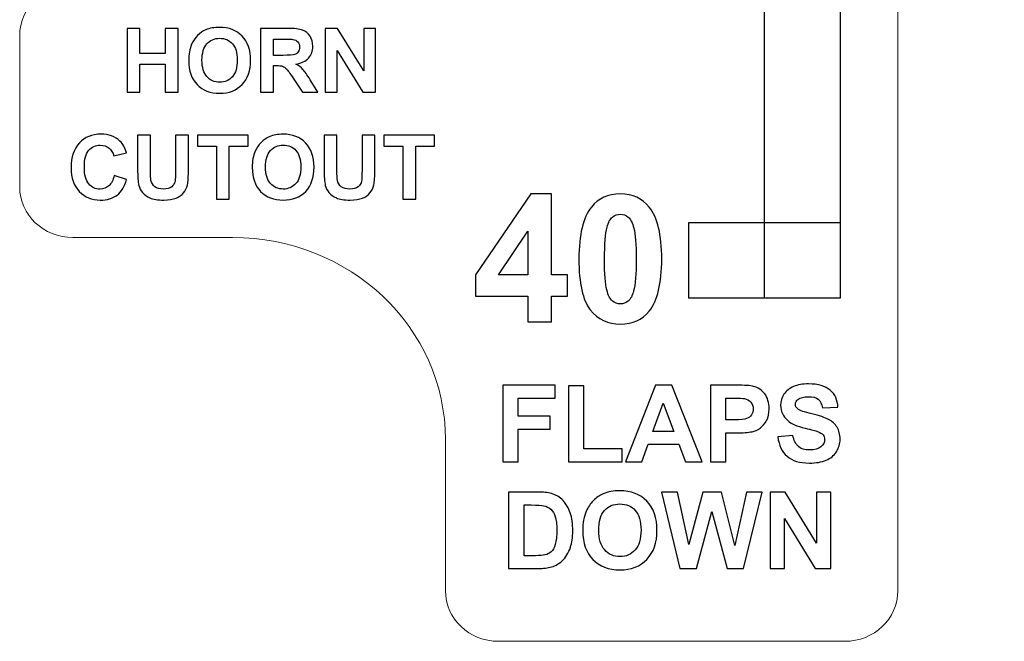
# Model space of a CAD drawing. Units: centimetres. Extents: x -8.7 to 9.4, y -13.7 to 13.4.
# Drawn here: x 0.8 to 4.7, y -10.1 to -7.7 of the extents above; entities that cross this region are included whole.
import ezdxf

# ---------------------------------------------------------------- set-up
doc = ezdxf.new("R2010")
doc.units = ezdxf.units.CM
doc.header["$MEASUREMENT"] = 0
doc.layers.add('Layer 2', color=7, linetype='Continuous')

msp = doc.modelspace()

# ---------------------------------------------------------------- linework, layer by layer
at = {"layer": 'Layer 2', "color": 250, "lineweight": 9}
msp.add_open_spline([(4.71488, 9.26082), (4.71488, 9.26082), (4.71488, 8.16086), (4.71488, 8.16086), (4.71488, 8.16086), (4.71488, 8.05041), (4.62046, 7.96084), (4.50405, 7.96084), (4.50405, 7.96084), (4.50405, 7.96084), (4.50405, 7.96084), (4.50405, 7.96084), (4.50405, 7.96084), (4.38762, 7.96084), (4.2932, 7.87127), (4.2932, 7.76081), (4.2932, 7.76081), (4.2932, 7.76081), (4.2932, 5.33931), (4.2932, 5.33931), (4.2932, 5.33931), (4.2932, 5.33931), (4.11416, 5.33931), (4.11416, 5.33931), (4.11416, 5.33931), (4.06353, 5.33931), (4.02212, 5.30002), (4.02212, 5.25199), (4.02212, 5.25199), (4.02212, 5.25199), (4.02212, 4.04021), (4.02212, 4.04021), (4.02212, 4.04021), (4.02212, 3.99218), (4.06353, 3.95289), (4.11416, 3.95289), (4.11416, 3.95289), (4.11416, 3.95289), (4.2932, 3.95289), (4.2932, 3.95289), (4.2932, 3.95289), (4.2932, 3.95289), (4.2932, -2.11139), (4.2932, -2.11139), (4.2932, -2.11139), (4.2932, -2.11139), (4.11416, -2.11139), (4.11416, -2.11139), (4.11416, -2.11139), (4.06353, -2.11139), (4.02212, -2.15068), (4.02212, -2.19871), (4.02212, -2.19871), (4.02212, -2.19871), (4.02212, -3.41049), (4.02212, -3.41049), (4.02212, -3.41049), (4.02212, -3.45852), (4.06353, -3.49781), (4.11416, -3.49781), (4.11416, -3.49781), (4.11416, -3.49781), (4.2932, -3.49781), (4.2932, -3.49781), (4.2932, -3.49781), (4.2932, -3.49781), (4.2932, -9.92958), (4.2932, -9.92958), (4.2932, -9.92958), (4.2932, -10.04004), (4.19879, -10.12961), (4.08237, -10.12961), (4.08237, -10.12961), (4.08237, -10.12961), (2.7121, -10.12961), (2.7121, -10.12961), (2.7121, -10.12961), (2.59568, -10.12961), (2.50127, -10.04004), (2.50127, -9.92958), (2.50127, -9.92958), (2.50127, -9.92958), (2.50127, -9.32979), (2.50127, -9.32979), (2.50127, -9.32979), (2.50127, -8.88794), (2.12372, -8.52976), (1.65799, -8.52976), (1.65799, -8.52976), (1.65799, -8.52976), (1.02576, -8.52976), (1.02576, -8.52976), (1.02576, -8.52976), (0.90935, -8.52976), (0.81493, -8.44019), (0.81493, -8.32974), (0.81493, -8.32974), (0.81493, -8.32974), (0.81493, -7.72966), (0.81493, -7.72966), (0.81493, -7.72966), (0.81493, -7.61921), (0.90935, -7.52964), (1.02576, -7.52964), (1.02576, -7.52964), (1.02576, -7.52964), (1.65799, -7.52964), (1.65799, -7.52964), (1.65799, -7.52964), (2.12372, -7.52964), (2.50127, -7.17146), (2.50127, -6.72961), (2.50127, -6.72961), (2.50127, -6.72961), (2.50127, 9.26082), (2.50127, 9.26082), (2.50127, 9.26082), (2.50127, 9.37128), (2.59568, 9.46085), (2.7121, 9.46085), (2.7121, 9.46085), (2.7121, 9.46085), (4.50405, 9.46085), (4.50405, 9.46085), (4.50405, 9.46085), (4.62046, 9.46085), (4.71488, 9.37128), (4.71488, 9.26082)], degree=3, knots=[0, 0, 0, 0, 0.030303, 0.030303, 0.030303, 0.030303, 0.0606061, 0.0606061, 0.0606061, 0.0606061, 0.0909091, 0.0909091, 0.0909091, 0.0909091, 0.1212121, 0.1212121, 0.1212121, 0.1212121, 0.1515152, 0.1515152, 0.1515152, 0.1515152, 0.1818182, 0.1818182, 0.1818182, 0.1818182, 0.2121212, 0.2121212, 0.2121212, 0.2121212, 0.2424242, 0.2424242, 0.2424242, 0.2424242, 0.2727273, 0.2727273, 0.2727273, 0.2727273, 0.3030303, 0.3030303, 0.3030303, 0.3030303, 0.3333333, 0.3333333, 0.3333333, 0.3333333, 0.3636364, 0.3636364, 0.3636364, 0.3636364, 0.3939394, 0.3939394, 0.3939394, 0.3939394, 0.4242424, 0.4242424, 0.4242424, 0.4242424, 0.4545455, 0.4545455, 0.4545455, 0.4545455, 0.4848485, 0.4848485, 0.4848485, 0.4848485, 0.5151515, 0.5151515, 0.5151515, 0.5151515, 0.5454545, 0.5454545, 0.5454545, 0.5454545, 0.5757576, 0.5757576, 0.5757576, 0.5757576, 0.6060606, 0.6060606, 0.6060606, 0.6060606, 0.6363636, 0.6363636, 0.6363636, 0.6363636, 0.6666667, 0.6666667, 0.6666667, 0.6666667, 0.6969697, 0.6969697, 0.6969697, 0.6969697, 0.7272727, 0.7272727, 0.7272727, 0.7272727, 0.7575758, 0.7575758, 0.7575758, 0.7575758, 0.7878788, 0.7878788, 0.7878788, 0.7878788, 0.8181818, 0.8181818, 0.8181818, 0.8181818, 0.8484848, 0.8484848, 0.8484848, 0.8484848, 0.8787879, 0.8787879, 0.8787879, 0.8787879, 0.9090909, 0.9090909, 0.9090909, 0.9090909, 0.9393939, 0.9393939, 0.9393939, 0.9393939, 1, 1, 1, 1], dxfattribs=at)
at = {"layer": 'Layer 2', "color": 7}
for points, knots in [([(3.76512, -8.77048), (3.76512, -8.77048), (4.06512, -8.77048), (4.06512, -8.77048), (4.06512, -8.77048), (4.06512, -8.77048), (4.06512, 6.76811), (4.06512, 6.76811), (4.06512, 6.76811), (4.06512, 6.76811), (3.76512, 6.76811), (3.76512, 6.76811), (3.76512, 6.76811), (3.76512, 6.76811), (3.76512, -8.77048), (3.76512, -8.77048)], [0, 0, 0, 0, 0.2, 0.2, 0.2, 0.2, 0.4, 0.4, 0.4, 0.4, 0.6, 0.6, 0.6, 0.6, 1, 1, 1, 1]), ([(1.24009, -7.95395), (1.24009, -7.95395), (1.24009, -7.70145), (1.24009, -7.70145), (1.24009, -7.70145), (1.24009, -7.70145), (1.29109, -7.70145), (1.29109, -7.70145), (1.29109, -7.70145), (1.29109, -7.70145), (1.29109, -7.80085), (1.29109, -7.80085), (1.29109, -7.80085), (1.29109, -7.80085), (1.39099, -7.80085), (1.39099, -7.80085), (1.39099, -7.80085), (1.39099, -7.80085), (1.39099, -7.70145), (1.39099, -7.70145), (1.39099, -7.70145), (1.39099, -7.70145), (1.44199, -7.70145), (1.44199, -7.70145), (1.44199, -7.70145), (1.44199, -7.70145), (1.44199, -7.95395), (1.44199, -7.95395), (1.44199, -7.95395), (1.44199, -7.95395), (1.39099, -7.95395), (1.39099, -7.95395), (1.39099, -7.95395), (1.39099, -7.95395), (1.39099, -7.84355), (1.39099, -7.84355), (1.39099, -7.84355), (1.39099, -7.84355), (1.29109, -7.84355), (1.29109, -7.84355), (1.29109, -7.84355), (1.29109, -7.84355), (1.29109, -7.95395), (1.29109, -7.95395), (1.29109, -7.95395), (1.29109, -7.95395), (1.24009, -7.95395), (1.24009, -7.95395)], [0, 0, 0, 0, 0.0769231, 0.0769231, 0.0769231, 0.0769231, 0.1538462, 0.1538462, 0.1538462, 0.1538462, 0.2307692, 0.2307692, 0.2307692, 0.2307692, 0.3076923, 0.3076923, 0.3076923, 0.3076923, 0.3846154, 0.3846154, 0.3846154, 0.3846154, 0.4615385, 0.4615385, 0.4615385, 0.4615385, 0.5384615, 0.5384615, 0.5384615, 0.5384615, 0.6153846, 0.6153846, 0.6153846, 0.6153846, 0.6923077, 0.6923077, 0.6923077, 0.6923077, 0.7692308, 0.7692308, 0.7692308, 0.7692308, 0.8461538, 0.8461538, 0.8461538, 0.8461538, 1, 1, 1, 1]), ([(1.48439, -7.82925), (1.48439, -7.80355), (1.48829, -7.78195), (1.49599, -7.76445), (1.49599, -7.76445), (1.50169, -7.75155), (1.50959, -7.74005), (1.51949, -7.72985), (1.51949, -7.72985), (1.52939, -7.71965), (1.54029, -7.71205), (1.55209, -7.70715), (1.55209, -7.70715), (1.56779, -7.70045), (1.58599, -7.69715), (1.60659, -7.69715), (1.60659, -7.69715), (1.64379, -7.69715), (1.67359, -7.70865), (1.69589, -7.73175), (1.69589, -7.73175), (1.71819, -7.75485), (1.72939, -7.78695), (1.72939, -7.82805), (1.72939, -7.82805), (1.72939, -7.86875), (1.71829, -7.90065), (1.69619, -7.92365), (1.69619, -7.92365), (1.67399, -7.94675), (1.64429, -7.95825), (1.60719, -7.95825), (1.60719, -7.95825), (1.56969, -7.95825), (1.53979, -7.94675), (1.51769, -7.92385), (1.51769, -7.92385), (1.49549, -7.90095), (1.48439, -7.86945), (1.48439, -7.82925)], [0, 0, 0, 0, 0.0909091, 0.0909091, 0.0909091, 0.0909091, 0.1818182, 0.1818182, 0.1818182, 0.1818182, 0.2727273, 0.2727273, 0.2727273, 0.2727273, 0.3636364, 0.3636364, 0.3636364, 0.3636364, 0.4545455, 0.4545455, 0.4545455, 0.4545455, 0.5454545, 0.5454545, 0.5454545, 0.5454545, 0.6363636, 0.6363636, 0.6363636, 0.6363636, 0.7272727, 0.7272727, 0.7272727, 0.7272727, 0.8181818, 0.8181818, 0.8181818, 0.8181818, 1, 1, 1, 1]), ([(1.76929, -7.95395), (1.76929, -7.95395), (1.76929, -7.70145), (1.76929, -7.70145), (1.76929, -7.70145), (1.76929, -7.70145), (1.87669, -7.70145), (1.87669, -7.70145), (1.87669, -7.70145), (1.90359, -7.70145), (1.92319, -7.70375), (1.93549, -7.70825), (1.93549, -7.70825), (1.94769, -7.71275), (1.95749, -7.72085), (1.96489, -7.73245), (1.96489, -7.73245), (1.97219, -7.74405), (1.97589, -7.75735), (1.97589, -7.77225), (1.97589, -7.77225), (1.97589, -7.79115), (1.97029, -7.80685), (1.95919, -7.81915), (1.95919, -7.81915), (1.94809, -7.83145), (1.93139, -7.83925), (1.90919, -7.84255), (1.90919, -7.84255), (1.92019, -7.84895), (1.92929, -7.85595), (1.93649, -7.86365), (1.93649, -7.86365), (1.94369, -7.87135), (1.95339, -7.88505), (1.96549, -7.90465), (1.96549, -7.90465), (1.96549, -7.90465), (1.99639, -7.95395), (1.99639, -7.95395), (1.99639, -7.95395), (1.99639, -7.95395), (1.93539, -7.95395), (1.93539, -7.95395), (1.93539, -7.95395), (1.93539, -7.95395), (1.89849, -7.89905), (1.89849, -7.89905), (1.89849, -7.89905), (1.88539, -7.87935), (1.87649, -7.86695), (1.87169, -7.86185), (1.87169, -7.86185), (1.86679, -7.85675), (1.86169, -7.85325), (1.85629, -7.85135), (1.85629, -7.85135), (1.85089, -7.84945), (1.84239, -7.84855), (1.83069, -7.84855), (1.83069, -7.84855), (1.83069, -7.84855), (1.82029, -7.84855), (1.82029, -7.84855), (1.82029, -7.84855), (1.82029, -7.84855), (1.82029, -7.95395), (1.82029, -7.95395), (1.82029, -7.95395), (1.82029, -7.95395), (1.76929, -7.95395), (1.76929, -7.95395)], [0, 0, 0, 0, 0.0526316, 0.0526316, 0.0526316, 0.0526316, 0.1052632, 0.1052632, 0.1052632, 0.1052632, 0.1578947, 0.1578947, 0.1578947, 0.1578947, 0.2105263, 0.2105263, 0.2105263, 0.2105263, 0.2631579, 0.2631579, 0.2631579, 0.2631579, 0.3157895, 0.3157895, 0.3157895, 0.3157895, 0.3684211, 0.3684211, 0.3684211, 0.3684211, 0.4210526, 0.4210526, 0.4210526, 0.4210526, 0.4736842, 0.4736842, 0.4736842, 0.4736842, 0.5263158, 0.5263158, 0.5263158, 0.5263158, 0.5789474, 0.5789474, 0.5789474, 0.5789474, 0.6315789, 0.6315789, 0.6315789, 0.6315789, 0.6842105, 0.6842105, 0.6842105, 0.6842105, 0.7368421, 0.7368421, 0.7368421, 0.7368421, 0.7894737, 0.7894737, 0.7894737, 0.7894737, 0.8421053, 0.8421053, 0.8421053, 0.8421053, 0.8947368, 0.8947368, 0.8947368, 0.8947368, 1, 1, 1, 1]), ([(2.02449, -7.95395), (2.02449, -7.95395), (2.02449, -7.70145), (2.02449, -7.70145), (2.02449, -7.70145), (2.02449, -7.70145), (2.07409, -7.70145), (2.07409, -7.70145), (2.07409, -7.70145), (2.07409, -7.70145), (2.17739, -7.87005), (2.17739, -7.87005), (2.17739, -7.87005), (2.17739, -7.87005), (2.17739, -7.70145), (2.17739, -7.70145), (2.17739, -7.70145), (2.17739, -7.70145), (2.22479, -7.70145), (2.22479, -7.70145), (2.22479, -7.70145), (2.22479, -7.70145), (2.22479, -7.95395), (2.22479, -7.95395), (2.22479, -7.95395), (2.22479, -7.95395), (2.17369, -7.95395), (2.17369, -7.95395), (2.17369, -7.95395), (2.17369, -7.95395), (2.07189, -7.78925), (2.07189, -7.78925), (2.07189, -7.78925), (2.07189, -7.78925), (2.07189, -7.95395), (2.07189, -7.95395), (2.07189, -7.95395), (2.07189, -7.95395), (2.02449, -7.95395), (2.02449, -7.95395)], [0, 0, 0, 0, 0.0909091, 0.0909091, 0.0909091, 0.0909091, 0.1818182, 0.1818182, 0.1818182, 0.1818182, 0.2727273, 0.2727273, 0.2727273, 0.2727273, 0.3636364, 0.3636364, 0.3636364, 0.3636364, 0.4545455, 0.4545455, 0.4545455, 0.4545455, 0.5454545, 0.5454545, 0.5454545, 0.5454545, 0.6363636, 0.6363636, 0.6363636, 0.6363636, 0.7272727, 0.7272727, 0.7272727, 0.7272727, 0.8181818, 0.8181818, 0.8181818, 0.8181818, 1, 1, 1, 1]), ([(1.53699, -7.82755), (1.53699, -7.85615), (1.54359, -7.87785), (1.55679, -7.89255), (1.55679, -7.89255), (1.56999, -7.90725), (1.58679, -7.91465), (1.60709, -7.91465), (1.60709, -7.91465), (1.62739, -7.91465), (1.64409, -7.90735), (1.65719, -7.89265), (1.65719, -7.89265), (1.67019, -7.87805), (1.67669, -7.85615), (1.67669, -7.82685), (1.67669, -7.82685), (1.67669, -7.79795), (1.67039, -7.77635), (1.65769, -7.76205), (1.65769, -7.76205), (1.64499, -7.74775), (1.62809, -7.74065), (1.60709, -7.74065), (1.60709, -7.74065), (1.58609, -7.74065), (1.56919, -7.74785), (1.55629, -7.76225), (1.55629, -7.76225), (1.54339, -7.77675), (1.53699, -7.79845), (1.53699, -7.82755)], [0, 0, 0, 0, 0.1111111, 0.1111111, 0.1111111, 0.1111111, 0.2222222, 0.2222222, 0.2222222, 0.2222222, 0.3333333, 0.3333333, 0.3333333, 0.3333333, 0.4444444, 0.4444444, 0.4444444, 0.4444444, 0.5555556, 0.5555556, 0.5555556, 0.5555556, 0.6666667, 0.6666667, 0.6666667, 0.6666667, 0.7777778, 0.7777778, 0.7777778, 0.7777778, 1, 1, 1, 1]), ([(1.82029, -7.80825), (1.82029, -7.80825), (1.85799, -7.80825), (1.85799, -7.80825), (1.85799, -7.80825), (1.88249, -7.80825), (1.89779, -7.80725), (1.90389, -7.80515), (1.90389, -7.80515), (1.90999, -7.80305), (1.91469, -7.79955), (1.91819, -7.79445), (1.91819, -7.79445), (1.92159, -7.78935), (1.92329, -7.78305), (1.92329, -7.77545), (1.92329, -7.77545), (1.92329, -7.76695), (1.92099, -7.76015), (1.91649, -7.75485), (1.91649, -7.75485), (1.91199, -7.74965), (1.90559, -7.74635), (1.89729, -7.74505), (1.89729, -7.74505), (1.89319, -7.74445), (1.88079, -7.74415), (1.86009, -7.74415), (1.86009, -7.74415), (1.86009, -7.74415), (1.82029, -7.74415), (1.82029, -7.74415), (1.82029, -7.74415), (1.82029, -7.74415), (1.82029, -7.80825), (1.82029, -7.80825)], [0, 0, 0, 0, 0.1, 0.1, 0.1, 0.1, 0.2, 0.2, 0.2, 0.2, 0.3, 0.3, 0.3, 0.3, 0.4, 0.4, 0.4, 0.4, 0.5, 0.5, 0.5, 0.5, 0.6, 0.6, 0.6, 0.6, 0.7, 0.7, 0.7, 0.7, 0.8, 0.8, 0.8, 0.8, 1, 1, 1, 1]), ([(1.18912, -8.28448), (1.18912, -8.28448), (1.23862, -8.30008), (1.23862, -8.30008), (1.23862, -8.30008), (1.23102, -8.32768), (1.21842, -8.34818), (1.20082, -8.36148), (1.20082, -8.36148), (1.18312, -8.37488), (1.16082, -8.38158), (1.13372, -8.38158), (1.13372, -8.38158), (1.10022, -8.38158), (1.07262, -8.37008), (1.05102, -8.34718), (1.05102, -8.34718), (1.02942, -8.32428), (1.01862, -8.29298), (1.01862, -8.25328), (1.01862, -8.25328), (1.01862, -8.21118), (1.02952, -8.17858), (1.05122, -8.15528), (1.05122, -8.15528), (1.07292, -8.13208), (1.10142, -8.12048), (1.13682, -8.12048), (1.13682, -8.12048), (1.16772, -8.12048), (1.19282, -8.12958), (1.21212, -8.14788), (1.21212, -8.14788), (1.22362, -8.15858), (1.23222, -8.17408), (1.23792, -8.19438), (1.23792, -8.19438), (1.23792, -8.19438), (1.18742, -8.20638), (1.18742, -8.20638), (1.18742, -8.20638), (1.18442, -8.19328), (1.17822, -8.18298), (1.16872, -8.17538), (1.16872, -8.17538), (1.15922, -8.16778), (1.14772, -8.16398), (1.13422, -8.16398), (1.13422, -8.16398), (1.11552, -8.16398), (1.10032, -8.17068), (1.08862, -8.18418), (1.08862, -8.18418), (1.07692, -8.19768), (1.07112, -8.21938), (1.07112, -8.24948), (1.07112, -8.24948), (1.07112, -8.28138), (1.07692, -8.30418), (1.08842, -8.31768), (1.08842, -8.31768), (1.09992, -8.33118), (1.11482, -8.33798), (1.13322, -8.33798), (1.13322, -8.33798), (1.14672, -8.33798), (1.15842, -8.33368), (1.16822, -8.32508), (1.16822, -8.32508), (1.17792, -8.31648), (1.18492, -8.30298), (1.18912, -8.28448)], [0, 0, 0, 0, 0.0526316, 0.0526316, 0.0526316, 0.0526316, 0.1052632, 0.1052632, 0.1052632, 0.1052632, 0.1578947, 0.1578947, 0.1578947, 0.1578947, 0.2105263, 0.2105263, 0.2105263, 0.2105263, 0.2631579, 0.2631579, 0.2631579, 0.2631579, 0.3157895, 0.3157895, 0.3157895, 0.3157895, 0.3684211, 0.3684211, 0.3684211, 0.3684211, 0.4210526, 0.4210526, 0.4210526, 0.4210526, 0.4736842, 0.4736842, 0.4736842, 0.4736842, 0.5263158, 0.5263158, 0.5263158, 0.5263158, 0.5789474, 0.5789474, 0.5789474, 0.5789474, 0.6315789, 0.6315789, 0.6315789, 0.6315789, 0.6842105, 0.6842105, 0.6842105, 0.6842105, 0.7368421, 0.7368421, 0.7368421, 0.7368421, 0.7894737, 0.7894737, 0.7894737, 0.7894737, 0.8421053, 0.8421053, 0.8421053, 0.8421053, 0.8947368, 0.8947368, 0.8947368, 0.8947368, 1, 1, 1, 1]), ([(1.28202, -8.12478), (1.28202, -8.12478), (1.33302, -8.12478), (1.33302, -8.12478), (1.33302, -8.12478), (1.33302, -8.12478), (1.33302, -8.26148), (1.33302, -8.26148), (1.33302, -8.26148), (1.33302, -8.28318), (1.33362, -8.29728), (1.33492, -8.30368), (1.33492, -8.30368), (1.33712, -8.31408), (1.34232, -8.32238), (1.35052, -8.32858), (1.35052, -8.32858), (1.35872, -8.33488), (1.36992, -8.33798), (1.38422, -8.33798), (1.38422, -8.33798), (1.39872, -8.33798), (1.40962, -8.33498), (1.41692, -8.32908), (1.41692, -8.32908), (1.42422, -8.32318), (1.42872, -8.31598), (1.43022, -8.30728), (1.43022, -8.30728), (1.43172, -8.29868), (1.43242, -8.28438), (1.43242, -8.26448), (1.43242, -8.26448), (1.43242, -8.26448), (1.43242, -8.12478), (1.43242, -8.12478), (1.43242, -8.12478), (1.43242, -8.12478), (1.48342, -8.12478), (1.48342, -8.12478), (1.48342, -8.12478), (1.48342, -8.12478), (1.48342, -8.25738), (1.48342, -8.25738), (1.48342, -8.25738), (1.48342, -8.28768), (1.48202, -8.30908), (1.47932, -8.32158), (1.47932, -8.32158), (1.47652, -8.33408), (1.47142, -8.34468), (1.46402, -8.35328), (1.46402, -8.35328), (1.45662, -8.36198), (1.44672, -8.36878), (1.43432, -8.37388), (1.43432, -8.37388), (1.42192, -8.37898), (1.40572, -8.38158), (1.38572, -8.38158), (1.38572, -8.38158), (1.36162, -8.38158), (1.34332, -8.37878), (1.33092, -8.37318), (1.33092, -8.37318), (1.31842, -8.36768), (1.30862, -8.36038), (1.30142, -8.35148), (1.30142, -8.35148), (1.29412, -8.34258), (1.28932, -8.33328), (1.28702, -8.32358), (1.28702, -8.32358), (1.28372, -8.30908), (1.28202, -8.28778), (1.28202, -8.25948), (1.28202, -8.25948), (1.28202, -8.25948), (1.28202, -8.12478), (1.28202, -8.12478)], [0, 0, 0, 0, 0.047619, 0.047619, 0.047619, 0.047619, 0.0952381, 0.0952381, 0.0952381, 0.0952381, 0.1428571, 0.1428571, 0.1428571, 0.1428571, 0.1904762, 0.1904762, 0.1904762, 0.1904762, 0.2380952, 0.2380952, 0.2380952, 0.2380952, 0.2857143, 0.2857143, 0.2857143, 0.2857143, 0.3333333, 0.3333333, 0.3333333, 0.3333333, 0.3809524, 0.3809524, 0.3809524, 0.3809524, 0.4285714, 0.4285714, 0.4285714, 0.4285714, 0.4761905, 0.4761905, 0.4761905, 0.4761905, 0.5238095, 0.5238095, 0.5238095, 0.5238095, 0.5714286, 0.5714286, 0.5714286, 0.5714286, 0.6190476, 0.6190476, 0.6190476, 0.6190476, 0.6666667, 0.6666667, 0.6666667, 0.6666667, 0.7142857, 0.7142857, 0.7142857, 0.7142857, 0.7619048, 0.7619048, 0.7619048, 0.7619048, 0.8095238, 0.8095238, 0.8095238, 0.8095238, 0.8571429, 0.8571429, 0.8571429, 0.8571429, 0.9047619, 0.9047619, 0.9047619, 0.9047619, 1, 1, 1, 1]), ([(1.59402, -8.37728), (1.59402, -8.37728), (1.59402, -8.16748), (1.59402, -8.16748), (1.59402, -8.16748), (1.59402, -8.16748), (1.51912, -8.16748), (1.51912, -8.16748), (1.51912, -8.16748), (1.51912, -8.16748), (1.51912, -8.12478), (1.51912, -8.12478), (1.51912, -8.12478), (1.51912, -8.12478), (1.71982, -8.12478), (1.71982, -8.12478), (1.71982, -8.12478), (1.71982, -8.12478), (1.71982, -8.16748), (1.71982, -8.16748), (1.71982, -8.16748), (1.71982, -8.16748), (1.64502, -8.16748), (1.64502, -8.16748), (1.64502, -8.16748), (1.64502, -8.16748), (1.64502, -8.37728), (1.64502, -8.37728), (1.64502, -8.37728), (1.64502, -8.37728), (1.59402, -8.37728), (1.59402, -8.37728)], [0, 0, 0, 0, 0.1111111, 0.1111111, 0.1111111, 0.1111111, 0.2222222, 0.2222222, 0.2222222, 0.2222222, 0.3333333, 0.3333333, 0.3333333, 0.3333333, 0.4444444, 0.4444444, 0.4444444, 0.4444444, 0.5555556, 0.5555556, 0.5555556, 0.5555556, 0.6666667, 0.6666667, 0.6666667, 0.6666667, 0.7777778, 0.7777778, 0.7777778, 0.7777778, 1, 1, 1, 1]), ([(1.73601, -8.25258), (1.73601, -8.22688), (1.73991, -8.20528), (1.74761, -8.18778), (1.74761, -8.18778), (1.75331, -8.17488), (1.76121, -8.16338), (1.77111, -8.15318), (1.77111, -8.15318), (1.78101, -8.14298), (1.79191, -8.13538), (1.80371, -8.13048), (1.80371, -8.13048), (1.81941, -8.12378), (1.83761, -8.12048), (1.85821, -8.12048), (1.85821, -8.12048), (1.89541, -8.12048), (1.92521, -8.13198), (1.94751, -8.15508), (1.94751, -8.15508), (1.96981, -8.17818), (1.98101, -8.21028), (1.98101, -8.25138), (1.98101, -8.25138), (1.98101, -8.29208), (1.96991, -8.32398), (1.94781, -8.34698), (1.94781, -8.34698), (1.92561, -8.37008), (1.89591, -8.38158), (1.85881, -8.38158), (1.85881, -8.38158), (1.82131, -8.38158), (1.79141, -8.37008), (1.76931, -8.34718), (1.76931, -8.34718), (1.74711, -8.32428), (1.73601, -8.29278), (1.73601, -8.25258)], [0, 0, 0, 0, 0.0909091, 0.0909091, 0.0909091, 0.0909091, 0.1818182, 0.1818182, 0.1818182, 0.1818182, 0.2727273, 0.2727273, 0.2727273, 0.2727273, 0.3636364, 0.3636364, 0.3636364, 0.3636364, 0.4545455, 0.4545455, 0.4545455, 0.4545455, 0.5454545, 0.5454545, 0.5454545, 0.5454545, 0.6363636, 0.6363636, 0.6363636, 0.6363636, 0.7272727, 0.7272727, 0.7272727, 0.7272727, 0.8181818, 0.8181818, 0.8181818, 0.8181818, 1, 1, 1, 1]), ([(2.02041, -8.12478), (2.02041, -8.12478), (2.07141, -8.12478), (2.07141, -8.12478), (2.07141, -8.12478), (2.07141, -8.12478), (2.07141, -8.26148), (2.07141, -8.26148), (2.07141, -8.26148), (2.07141, -8.28318), (2.07201, -8.29728), (2.07331, -8.30368), (2.07331, -8.30368), (2.07551, -8.31408), (2.08071, -8.32238), (2.08891, -8.32858), (2.08891, -8.32858), (2.09711, -8.33488), (2.10831, -8.33798), (2.12261, -8.33798), (2.12261, -8.33798), (2.13711, -8.33798), (2.14801, -8.33498), (2.15531, -8.32908), (2.15531, -8.32908), (2.16261, -8.32318), (2.16711, -8.31598), (2.16861, -8.30728), (2.16861, -8.30728), (2.17011, -8.29868), (2.17081, -8.28438), (2.17081, -8.26448), (2.17081, -8.26448), (2.17081, -8.26448), (2.17081, -8.12478), (2.17081, -8.12478), (2.17081, -8.12478), (2.17081, -8.12478), (2.22181, -8.12478), (2.22181, -8.12478), (2.22181, -8.12478), (2.22181, -8.12478), (2.22181, -8.25738), (2.22181, -8.25738), (2.22181, -8.25738), (2.22181, -8.28768), (2.22041, -8.30908), (2.21771, -8.32158), (2.21771, -8.32158), (2.21491, -8.33408), (2.20981, -8.34468), (2.20241, -8.35328), (2.20241, -8.35328), (2.19501, -8.36198), (2.18511, -8.36878), (2.17271, -8.37388), (2.17271, -8.37388), (2.16031, -8.37898), (2.14411, -8.38158), (2.12411, -8.38158), (2.12411, -8.38158), (2.10001, -8.38158), (2.08171, -8.37878), (2.06931, -8.37318), (2.06931, -8.37318), (2.05681, -8.36768), (2.04701, -8.36038), (2.03981, -8.35148), (2.03981, -8.35148), (2.03251, -8.34258), (2.02771, -8.33328), (2.02541, -8.32358), (2.02541, -8.32358), (2.02211, -8.30908), (2.02041, -8.28778), (2.02041, -8.25948), (2.02041, -8.25948), (2.02041, -8.25948), (2.02041, -8.12478), (2.02041, -8.12478)], [0, 0, 0, 0, 0.047619, 0.047619, 0.047619, 0.047619, 0.0952381, 0.0952381, 0.0952381, 0.0952381, 0.1428571, 0.1428571, 0.1428571, 0.1428571, 0.1904762, 0.1904762, 0.1904762, 0.1904762, 0.2380952, 0.2380952, 0.2380952, 0.2380952, 0.2857143, 0.2857143, 0.2857143, 0.2857143, 0.3333333, 0.3333333, 0.3333333, 0.3333333, 0.3809524, 0.3809524, 0.3809524, 0.3809524, 0.4285714, 0.4285714, 0.4285714, 0.4285714, 0.4761905, 0.4761905, 0.4761905, 0.4761905, 0.5238095, 0.5238095, 0.5238095, 0.5238095, 0.5714286, 0.5714286, 0.5714286, 0.5714286, 0.6190476, 0.6190476, 0.6190476, 0.6190476, 0.6666667, 0.6666667, 0.6666667, 0.6666667, 0.7142857, 0.7142857, 0.7142857, 0.7142857, 0.7619048, 0.7619048, 0.7619048, 0.7619048, 0.8095238, 0.8095238, 0.8095238, 0.8095238, 0.8571429, 0.8571429, 0.8571429, 0.8571429, 0.9047619, 0.9047619, 0.9047619, 0.9047619, 1, 1, 1, 1]), ([(2.33241, -8.37728), (2.33241, -8.37728), (2.33241, -8.16748), (2.33241, -8.16748), (2.33241, -8.16748), (2.33241, -8.16748), (2.25751, -8.16748), (2.25751, -8.16748), (2.25751, -8.16748), (2.25751, -8.16748), (2.25751, -8.12478), (2.25751, -8.12478), (2.25751, -8.12478), (2.25751, -8.12478), (2.45821, -8.12478), (2.45821, -8.12478), (2.45821, -8.12478), (2.45821, -8.12478), (2.45821, -8.16748), (2.45821, -8.16748), (2.45821, -8.16748), (2.45821, -8.16748), (2.38341, -8.16748), (2.38341, -8.16748), (2.38341, -8.16748), (2.38341, -8.16748), (2.38341, -8.37728), (2.38341, -8.37728), (2.38341, -8.37728), (2.38341, -8.37728), (2.33241, -8.37728), (2.33241, -8.37728)], [0, 0, 0, 0, 0.1111111, 0.1111111, 0.1111111, 0.1111111, 0.2222222, 0.2222222, 0.2222222, 0.2222222, 0.3333333, 0.3333333, 0.3333333, 0.3333333, 0.4444444, 0.4444444, 0.4444444, 0.4444444, 0.5555556, 0.5555556, 0.5555556, 0.5555556, 0.6666667, 0.6666667, 0.6666667, 0.6666667, 0.7777778, 0.7777778, 0.7777778, 0.7777778, 1, 1, 1, 1]), ([(1.78861, -8.25088), (1.78861, -8.27948), (1.79521, -8.30118), (1.80841, -8.31588), (1.80841, -8.31588), (1.82161, -8.33058), (1.83841, -8.33798), (1.85871, -8.33798), (1.85871, -8.33798), (1.87901, -8.33798), (1.89571, -8.33068), (1.90881, -8.31598), (1.90881, -8.31598), (1.92181, -8.30138), (1.92831, -8.27948), (1.92831, -8.25018), (1.92831, -8.25018), (1.92831, -8.22128), (1.92201, -8.19968), (1.90931, -8.18538), (1.90931, -8.18538), (1.89661, -8.17108), (1.87971, -8.16398), (1.85871, -8.16398), (1.85871, -8.16398), (1.83771, -8.16398), (1.82081, -8.17118), (1.80791, -8.18558), (1.80791, -8.18558), (1.79501, -8.20008), (1.78861, -8.22178), (1.78861, -8.25088)], [0, 0, 0, 0, 0.1111111, 0.1111111, 0.1111111, 0.1111111, 0.2222222, 0.2222222, 0.2222222, 0.2222222, 0.3333333, 0.3333333, 0.3333333, 0.3333333, 0.4444444, 0.4444444, 0.4444444, 0.4444444, 0.5555556, 0.5555556, 0.5555556, 0.5555556, 0.6666667, 0.6666667, 0.6666667, 0.6666667, 0.7777778, 0.7777778, 0.7777778, 0.7777778, 1, 1, 1, 1]), ([(2.82772, -8.8644), (2.82772, -8.8644), (2.82772, -8.7628), (2.82772, -8.7628), (2.82772, -8.7628), (2.82772, -8.7628), (2.62092, -8.7628), (2.62092, -8.7628), (2.62092, -8.7628), (2.62092, -8.7628), (2.62092, -8.678), (2.62092, -8.678), (2.62092, -8.678), (2.62092, -8.678), (2.84012, -8.3572), (2.84012, -8.3572), (2.84012, -8.3572), (2.84012, -8.3572), (2.92152, -8.3572), (2.92152, -8.3572), (2.92152, -8.3572), (2.92152, -8.3572), (2.92152, -8.6776), (2.92152, -8.6776), (2.92152, -8.6776), (2.92152, -8.6776), (2.98412, -8.6776), (2.98412, -8.6776), (2.98412, -8.6776), (2.98412, -8.6776), (2.98412, -8.7628), (2.98412, -8.7628), (2.98412, -8.7628), (2.98412, -8.7628), (2.92152, -8.7628), (2.92152, -8.7628), (2.92152, -8.7628), (2.92152, -8.7628), (2.92152, -8.8644), (2.92152, -8.8644), (2.92152, -8.8644), (2.92152, -8.8644), (2.82772, -8.8644), (2.82772, -8.8644)], [0, 0, 0, 0, 0.0833333, 0.0833333, 0.0833333, 0.0833333, 0.1666667, 0.1666667, 0.1666667, 0.1666667, 0.25, 0.25, 0.25, 0.25, 0.3333333, 0.3333333, 0.3333333, 0.3333333, 0.4166667, 0.4166667, 0.4166667, 0.4166667, 0.5, 0.5, 0.5, 0.5, 0.5833333, 0.5833333, 0.5833333, 0.5833333, 0.6666667, 0.6666667, 0.6666667, 0.6666667, 0.75, 0.75, 0.75, 0.75, 0.8333333, 0.8333333, 0.8333333, 0.8333333, 1, 1, 1, 1]), ([(3.19392, -8.3572), (3.24292, -8.3572), (3.28112, -8.3746), (3.30872, -8.4096), (3.30872, -8.4096), (3.34152, -8.451), (3.35792, -8.5196), (3.35792, -8.6154), (3.35792, -8.6154), (3.35792, -8.7108), (3.34132, -8.7796), (3.30832, -8.8214), (3.30832, -8.8214), (3.28092, -8.8558), (3.24292, -8.873), (3.19392, -8.873), (3.19392, -8.873), (3.14472, -8.873), (3.10512, -8.854), (3.07512, -8.8162), (3.07512, -8.8162), (3.04492, -8.7784), (3.02992, -8.7112), (3.02992, -8.6142), (3.02992, -8.6142), (3.02992, -8.5192), (3.04652, -8.4508), (3.07952, -8.409), (3.07952, -8.409), (3.10692, -8.3744), (3.14492, -8.3572), (3.19392, -8.3572)], [0, 0, 0, 0, 0.1111111, 0.1111111, 0.1111111, 0.1111111, 0.2222222, 0.2222222, 0.2222222, 0.2222222, 0.3333333, 0.3333333, 0.3333333, 0.3333333, 0.4444444, 0.4444444, 0.4444444, 0.4444444, 0.5555556, 0.5555556, 0.5555556, 0.5555556, 0.6666667, 0.6666667, 0.6666667, 0.6666667, 0.7777778, 0.7777778, 0.7777778, 0.7777778, 1, 1, 1, 1]), ([(3.19392, -8.4376), (3.18212, -8.4376), (3.17172, -8.4414), (3.16252, -8.4488), (3.16252, -8.4488), (3.15332, -8.4562), (3.14632, -8.4696), (3.14132, -8.4888), (3.14132, -8.4888), (3.13472, -8.5138), (3.13132, -8.556), (3.13132, -8.6154), (3.13132, -8.6154), (3.13132, -8.6746), (3.13432, -8.7152), (3.14032, -8.7374), (3.14032, -8.7374), (3.14612, -8.7596), (3.15372, -8.7742), (3.16272, -8.7816), (3.16272, -8.7816), (3.17172, -8.789), (3.18212, -8.7928), (3.19392, -8.7928), (3.19392, -8.7928), (3.20572, -8.7928), (3.21612, -8.789), (3.22532, -8.7816), (3.22532, -8.7816), (3.23452, -8.7742), (3.24172, -8.7608), (3.24672, -8.7414), (3.24672, -8.7414), (3.25332, -8.7166), (3.25672, -8.6746), (3.25672, -8.6154), (3.25672, -8.6154), (3.25672, -8.556), (3.25372, -8.5154), (3.24772, -8.4932), (3.24772, -8.4932), (3.24172, -8.471), (3.23412, -8.4562), (3.22512, -8.4488), (3.22512, -8.4488), (3.21612, -8.4414), (3.20572, -8.4376), (3.19392, -8.4376)], [0, 0, 0, 0, 0.0769231, 0.0769231, 0.0769231, 0.0769231, 0.1538462, 0.1538462, 0.1538462, 0.1538462, 0.2307692, 0.2307692, 0.2307692, 0.2307692, 0.3076923, 0.3076923, 0.3076923, 0.3076923, 0.3846154, 0.3846154, 0.3846154, 0.3846154, 0.4615385, 0.4615385, 0.4615385, 0.4615385, 0.5384615, 0.5384615, 0.5384615, 0.5384615, 0.6153846, 0.6153846, 0.6153846, 0.6153846, 0.6923077, 0.6923077, 0.6923077, 0.6923077, 0.7692308, 0.7692308, 0.7692308, 0.7692308, 0.8461538, 0.8461538, 0.8461538, 0.8461538, 1, 1, 1, 1]), ([(3.46512, -8.77048), (3.46512, -8.77048), (4.06512, -8.77048), (4.06512, -8.77048), (4.06512, -8.77048), (4.06512, -8.77048), (4.06512, -8.47048), (4.06512, -8.47048), (4.06512, -8.47048), (4.06512, -8.47048), (3.46512, -8.47048), (3.46512, -8.47048), (3.46512, -8.47048), (3.46512, -8.47048), (3.46512, -8.77048), (3.46512, -8.77048)], [0, 0, 0, 0, 0.2, 0.2, 0.2, 0.2, 0.4, 0.4, 0.4, 0.4, 0.6, 0.6, 0.6, 0.6, 1, 1, 1, 1]), ([(2.82772, -8.6776), (2.82772, -8.6776), (2.82772, -8.505), (2.82772, -8.505), (2.82772, -8.505), (2.82772, -8.505), (2.71152, -8.6776), (2.71152, -8.6776), (2.71152, -8.6776), (2.71152, -8.6776), (2.82772, -8.6776), (2.82772, -8.6776)], [0, 0, 0, 0, 0.25, 0.25, 0.25, 0.25, 0.5, 0.5, 0.5, 0.5, 1, 1, 1, 1]), ([(2.72857, -9.41798), (2.72857, -9.41798), (2.72857, -9.11498), (2.72857, -9.11498), (2.72857, -9.11498), (2.72857, -9.11498), (2.93629, -9.11498), (2.93629, -9.11498), (2.93629, -9.11498), (2.93629, -9.11498), (2.93629, -9.16622), (2.93629, -9.16622), (2.93629, -9.16622), (2.93629, -9.16622), (2.78977, -9.16622), (2.78977, -9.16622), (2.78977, -9.16622), (2.78977, -9.16622), (2.78977, -9.23798), (2.78977, -9.23798), (2.78977, -9.23798), (2.78977, -9.23798), (2.91625, -9.23798), (2.91625, -9.23798), (2.91625, -9.23798), (2.91625, -9.23798), (2.91625, -9.28922), (2.91625, -9.28922), (2.91625, -9.28922), (2.91625, -9.28922), (2.78977, -9.28922), (2.78977, -9.28922), (2.78977, -9.28922), (2.78977, -9.28922), (2.78977, -9.41798), (2.78977, -9.41798), (2.78977, -9.41798), (2.78977, -9.41798), (2.72857, -9.41798), (2.72857, -9.41798)], [0, 0, 0, 0, 0.0909091, 0.0909091, 0.0909091, 0.0909091, 0.1818182, 0.1818182, 0.1818182, 0.1818182, 0.2727273, 0.2727273, 0.2727273, 0.2727273, 0.3636364, 0.3636364, 0.3636364, 0.3636364, 0.4545455, 0.4545455, 0.4545455, 0.4545455, 0.5454545, 0.5454545, 0.5454545, 0.5454545, 0.6363636, 0.6363636, 0.6363636, 0.6363636, 0.7272727, 0.7272727, 0.7272727, 0.7272727, 0.8181818, 0.8181818, 0.8181818, 0.8181818, 1, 1, 1, 1]), ([(2.98837, -9.41798), (2.98837, -9.41798), (2.98837, -9.11738), (2.98837, -9.11738), (2.98837, -9.11738), (2.98837, -9.11738), (3.04957, -9.11738), (3.04957, -9.11738), (3.04957, -9.11738), (3.04957, -9.11738), (3.04957, -9.36698), (3.04957, -9.36698), (3.04957, -9.36698), (3.04957, -9.36698), (3.20173, -9.36698), (3.20173, -9.36698), (3.20173, -9.36698), (3.20173, -9.36698), (3.20173, -9.41798), (3.20173, -9.41798), (3.20173, -9.41798), (3.20173, -9.41798), (2.98837, -9.41798), (2.98837, -9.41798)], [0, 0, 0, 0, 0.1428571, 0.1428571, 0.1428571, 0.1428571, 0.2857143, 0.2857143, 0.2857143, 0.2857143, 0.4285714, 0.4285714, 0.4285714, 0.4285714, 0.5714286, 0.5714286, 0.5714286, 0.5714286, 0.7142857, 0.7142857, 0.7142857, 0.7142857, 1, 1, 1, 1]), ([(3.51865, -9.41798), (3.51865, -9.41798), (3.45205, -9.41798), (3.45205, -9.41798), (3.45205, -9.41798), (3.45205, -9.41798), (3.42565, -9.3491), (3.42565, -9.3491), (3.42565, -9.3491), (3.42565, -9.3491), (3.30445, -9.3491), (3.30445, -9.3491), (3.30445, -9.3491), (3.30445, -9.3491), (3.27949, -9.41798), (3.27949, -9.41798), (3.27949, -9.41798), (3.27949, -9.41798), (3.21457, -9.41798), (3.21457, -9.41798), (3.21457, -9.41798), (3.21457, -9.41798), (3.33265, -9.11498), (3.33265, -9.11498), (3.33265, -9.11498), (3.33265, -9.11498), (3.39733, -9.11498), (3.39733, -9.11498), (3.39733, -9.11498), (3.39733, -9.11498), (3.51865, -9.41798), (3.51865, -9.41798)], [0, 0, 0, 0, 0.1111111, 0.1111111, 0.1111111, 0.1111111, 0.2222222, 0.2222222, 0.2222222, 0.2222222, 0.3333333, 0.3333333, 0.3333333, 0.3333333, 0.4444444, 0.4444444, 0.4444444, 0.4444444, 0.5555556, 0.5555556, 0.5555556, 0.5555556, 0.6666667, 0.6666667, 0.6666667, 0.6666667, 0.7777778, 0.7777778, 0.7777778, 0.7777778, 1, 1, 1, 1]), ([(3.55117, -9.41798), (3.55117, -9.41798), (3.55117, -9.11498), (3.55117, -9.11498), (3.55117, -9.11498), (3.55117, -9.11498), (3.64933, -9.11498), (3.64933, -9.11498), (3.64933, -9.11498), (3.68653, -9.11498), (3.71077, -9.11654), (3.72205, -9.11954), (3.72205, -9.11954), (3.73945, -9.12398), (3.75397, -9.13382), (3.76573, -9.14906), (3.76573, -9.14906), (3.77737, -9.1643), (3.78325, -9.1841), (3.78325, -9.20822), (3.78325, -9.20822), (3.78325, -9.22682), (3.77989, -9.24242), (3.77317, -9.25502), (3.77317, -9.25502), (3.76633, -9.26774), (3.75781, -9.2777), (3.74737, -9.2849), (3.74737, -9.2849), (3.73693, -9.29222), (3.72637, -9.29702), (3.71569, -9.2993), (3.71569, -9.2993), (3.70105, -9.30218), (3.67993, -9.30362), (3.65221, -9.30362), (3.65221, -9.30362), (3.65221, -9.30362), (3.61237, -9.30362), (3.61237, -9.30362), (3.61237, -9.30362), (3.61237, -9.30362), (3.61237, -9.41798), (3.61237, -9.41798), (3.61237, -9.41798), (3.61237, -9.41798), (3.55117, -9.41798), (3.55117, -9.41798)], [0, 0, 0, 0, 0.0769231, 0.0769231, 0.0769231, 0.0769231, 0.1538462, 0.1538462, 0.1538462, 0.1538462, 0.2307692, 0.2307692, 0.2307692, 0.2307692, 0.3076923, 0.3076923, 0.3076923, 0.3076923, 0.3846154, 0.3846154, 0.3846154, 0.3846154, 0.4615385, 0.4615385, 0.4615385, 0.4615385, 0.5384615, 0.5384615, 0.5384615, 0.5384615, 0.6153846, 0.6153846, 0.6153846, 0.6153846, 0.6923077, 0.6923077, 0.6923077, 0.6923077, 0.7692308, 0.7692308, 0.7692308, 0.7692308, 0.8461538, 0.8461538, 0.8461538, 0.8461538, 1, 1, 1, 1]), ([(3.81793, -9.31934), (3.81793, -9.31934), (3.87757, -9.31358), (3.87757, -9.31358), (3.87757, -9.31358), (3.88105, -9.33362), (3.88837, -9.34826), (3.89929, -9.35762), (3.89929, -9.35762), (3.91021, -9.36698), (3.92509, -9.37166), (3.94369, -9.37166), (3.94369, -9.37166), (3.96337, -9.37166), (3.97825, -9.36746), (3.98821, -9.35918), (3.98821, -9.35918), (3.99817, -9.3509), (4.00321, -9.34106), (4.00321, -9.3299), (4.00321, -9.3299), (4.00321, -9.32282), (4.00117, -9.3167), (3.99697, -9.31166), (3.99697, -9.31166), (3.99277, -9.30662), (3.98533, -9.30218), (3.97489, -9.29846), (3.97489, -9.29846), (3.96769, -9.29594), (3.95137, -9.29162), (3.92593, -9.28526), (3.92593, -9.28526), (3.89317, -9.2771), (3.87013, -9.26714), (3.85681, -9.25526), (3.85681, -9.25526), (3.83821, -9.23858), (3.82897, -9.2183), (3.82897, -9.1943), (3.82897, -9.1943), (3.82897, -9.17882), (3.83341, -9.16442), (3.84217, -9.15098), (3.84217, -9.15098), (3.85093, -9.13754), (3.86353, -9.12734), (3.87997, -9.12026), (3.87997, -9.12026), (3.89641, -9.1133), (3.91621, -9.10982), (3.93949, -9.10982), (3.93949, -9.10982), (3.97753, -9.10982), (4.00621, -9.1181), (4.02541, -9.13478), (4.02541, -9.13478), (4.04461, -9.15146), (4.05469, -9.17378), (4.05565, -9.2015), (4.05565, -9.2015), (4.05565, -9.2015), (3.99457, -9.20426), (3.99457, -9.20426), (3.99457, -9.20426), (3.99193, -9.18866), (3.98629, -9.1775), (3.97765, -9.17066), (3.97765, -9.17066), (3.96901, -9.16382), (3.95605, -9.16046), (3.93889, -9.16046), (3.93889, -9.16046), (3.92113, -9.16046), (3.90721, -9.16406), (3.89713, -9.17138), (3.89713, -9.17138), (3.89065, -9.17606), (3.88741, -9.18242), (3.88741, -9.19022), (3.88741, -9.19022), (3.88741, -9.1973), (3.89041, -9.20342), (3.89653, -9.20858), (3.89653, -9.20858), (3.90421, -9.21506), (3.92293, -9.22178), (3.95281, -9.22886), (3.95281, -9.22886), (3.98257, -9.23594), (4.00453, -9.24314), (4.01881, -9.25058), (4.01881, -9.25058), (4.03309, -9.25814), (4.04425, -9.26834), (4.05229, -9.28142), (4.05229, -9.28142), (4.06033, -9.2945), (4.06441, -9.31058), (4.06441, -9.32966), (4.06441, -9.32966), (4.06441, -9.34706), (4.05961, -9.36338), (4.05001, -9.3785), (4.05001, -9.3785), (4.04029, -9.39362), (4.02673, -9.4049), (4.00909, -9.41222), (4.00909, -9.41222), (3.99145, -9.41966), (3.96937, -9.42338), (3.94309, -9.42338), (3.94309, -9.42338), (3.90481, -9.42338), (3.87529, -9.4145), (3.85477, -9.39674), (3.85477, -9.39674), (3.83425, -9.3791), (3.82189, -9.3533), (3.81793, -9.31934)], [0, 0, 0, 0, 0.0322581, 0.0322581, 0.0322581, 0.0322581, 0.0645161, 0.0645161, 0.0645161, 0.0645161, 0.0967742, 0.0967742, 0.0967742, 0.0967742, 0.1290323, 0.1290323, 0.1290323, 0.1290323, 0.1612903, 0.1612903, 0.1612903, 0.1612903, 0.1935484, 0.1935484, 0.1935484, 0.1935484, 0.2258065, 0.2258065, 0.2258065, 0.2258065, 0.2580645, 0.2580645, 0.2580645, 0.2580645, 0.2903226, 0.2903226, 0.2903226, 0.2903226, 0.3225806, 0.3225806, 0.3225806, 0.3225806, 0.3548387, 0.3548387, 0.3548387, 0.3548387, 0.3870968, 0.3870968, 0.3870968, 0.3870968, 0.4193548, 0.4193548, 0.4193548, 0.4193548, 0.4516129, 0.4516129, 0.4516129, 0.4516129, 0.483871, 0.483871, 0.483871, 0.483871, 0.516129, 0.516129, 0.516129, 0.516129, 0.5483871, 0.5483871, 0.5483871, 0.5483871, 0.5806452, 0.5806452, 0.5806452, 0.5806452, 0.6129032, 0.6129032, 0.6129032, 0.6129032, 0.6451613, 0.6451613, 0.6451613, 0.6451613, 0.6774194, 0.6774194, 0.6774194, 0.6774194, 0.7096774, 0.7096774, 0.7096774, 0.7096774, 0.7419355, 0.7419355, 0.7419355, 0.7419355, 0.7741935, 0.7741935, 0.7741935, 0.7741935, 0.8064516, 0.8064516, 0.8064516, 0.8064516, 0.8387097, 0.8387097, 0.8387097, 0.8387097, 0.8709677, 0.8709677, 0.8709677, 0.8709677, 0.9032258, 0.9032258, 0.9032258, 0.9032258, 0.9354839, 0.9354839, 0.9354839, 0.9354839, 1, 1, 1, 1]), ([(3.40597, -9.2981), (3.40597, -9.2981), (3.36421, -9.18566), (3.36421, -9.18566), (3.36421, -9.18566), (3.36421, -9.18566), (3.32329, -9.2981), (3.32329, -9.2981), (3.32329, -9.2981), (3.32329, -9.2981), (3.40597, -9.2981), (3.40597, -9.2981)], [0, 0, 0, 0, 0.25, 0.25, 0.25, 0.25, 0.5, 0.5, 0.5, 0.5, 1, 1, 1, 1]), ([(3.61237, -9.16622), (3.61237, -9.16622), (3.61237, -9.25226), (3.61237, -9.25226), (3.61237, -9.25226), (3.61237, -9.25226), (3.64585, -9.25226), (3.64585, -9.25226), (3.64585, -9.25226), (3.66997, -9.25226), (3.68605, -9.2507), (3.69421, -9.24746), (3.69421, -9.24746), (3.70225, -9.24422), (3.70861, -9.2393), (3.71329, -9.23246), (3.71329, -9.23246), (3.71797, -9.22574), (3.72025, -9.21794), (3.72025, -9.20906), (3.72025, -9.20906), (3.72025, -9.19802), (3.71701, -9.1889), (3.71053, -9.1817), (3.71053, -9.1817), (3.70405, -9.17462), (3.69589, -9.17006), (3.68593, -9.16826), (3.68593, -9.16826), (3.67861, -9.16694), (3.66385, -9.16622), (3.64189, -9.16622), (3.64189, -9.16622), (3.64189, -9.16622), (3.61237, -9.16622), (3.61237, -9.16622)], [0, 0, 0, 0, 0.1, 0.1, 0.1, 0.1, 0.2, 0.2, 0.2, 0.2, 0.3, 0.3, 0.3, 0.3, 0.4, 0.4, 0.4, 0.4, 0.5, 0.5, 0.5, 0.5, 0.6, 0.6, 0.6, 0.6, 0.7, 0.7, 0.7, 0.7, 0.8, 0.8, 0.8, 0.8, 1, 1, 1, 1]), ([(2.75167, -9.53831), (2.75167, -9.53831), (2.86351, -9.53831), (2.86351, -9.53831), (2.86351, -9.53831), (2.88871, -9.53831), (2.90791, -9.54023), (2.92111, -9.54407), (2.92111, -9.54407), (2.93899, -9.54923), (2.95423, -9.55859), (2.96695, -9.57191), (2.96695, -9.57191), (2.97955, -9.58535), (2.98927, -9.60179), (2.99587, -9.62111), (2.99587, -9.62111), (3.00247, -9.64043), (3.00571, -9.66431), (3.00571, -9.69263), (3.00571, -9.69263), (3.00571, -9.71759), (3.00259, -9.73907), (2.99635, -9.75719), (2.99635, -9.75719), (2.98879, -9.77927), (2.97799, -9.79715), (2.96395, -9.81071), (2.96395, -9.81071), (2.95327, -9.82103), (2.93899, -9.82907), (2.92099, -9.83495), (2.92099, -9.83495), (2.90743, -9.83915), (2.88943, -9.84131), (2.86675, -9.84131), (2.86675, -9.84131), (2.86675, -9.84131), (2.75167, -9.84131), (2.75167, -9.84131), (2.75167, -9.84131), (2.75167, -9.84131), (2.75167, -9.53831), (2.75167, -9.53831)], [0, 0, 0, 0, 0.0833333, 0.0833333, 0.0833333, 0.0833333, 0.1666667, 0.1666667, 0.1666667, 0.1666667, 0.25, 0.25, 0.25, 0.25, 0.3333333, 0.3333333, 0.3333333, 0.3333333, 0.4166667, 0.4166667, 0.4166667, 0.4166667, 0.5, 0.5, 0.5, 0.5, 0.5833333, 0.5833333, 0.5833333, 0.5833333, 0.6666667, 0.6666667, 0.6666667, 0.6666667, 0.75, 0.75, 0.75, 0.75, 0.8333333, 0.8333333, 0.8333333, 0.8333333, 1, 1, 1, 1]), ([(3.04519, -9.69167), (3.04519, -9.66083), (3.04987, -9.63491), (3.05911, -9.61391), (3.05911, -9.61391), (3.06595, -9.59843), (3.07543, -9.58463), (3.08731, -9.57239), (3.08731, -9.57239), (3.09919, -9.56015), (3.11227, -9.55103), (3.12643, -9.54515), (3.12643, -9.54515), (3.14527, -9.53711), (3.16711, -9.53315), (3.19183, -9.53315), (3.19183, -9.53315), (3.23647, -9.53315), (3.27223, -9.54695), (3.29899, -9.57467), (3.29899, -9.57467), (3.32575, -9.60239), (3.33919, -9.64091), (3.33919, -9.69023), (3.33919, -9.69023), (3.33919, -9.73907), (3.32587, -9.77735), (3.29935, -9.80495), (3.29935, -9.80495), (3.27271, -9.83267), (3.23707, -9.84647), (3.19255, -9.84647), (3.19255, -9.84647), (3.14755, -9.84647), (3.11167, -9.83267), (3.08515, -9.80519), (3.08515, -9.80519), (3.05851, -9.77771), (3.04519, -9.73991), (3.04519, -9.69167)], [0, 0, 0, 0, 0.0909091, 0.0909091, 0.0909091, 0.0909091, 0.1818182, 0.1818182, 0.1818182, 0.1818182, 0.2727273, 0.2727273, 0.2727273, 0.2727273, 0.3636364, 0.3636364, 0.3636364, 0.3636364, 0.4545455, 0.4545455, 0.4545455, 0.4545455, 0.5454545, 0.5454545, 0.5454545, 0.5454545, 0.6363636, 0.6363636, 0.6363636, 0.6363636, 0.7272727, 0.7272727, 0.7272727, 0.7272727, 0.8181818, 0.8181818, 0.8181818, 0.8181818, 1, 1, 1, 1]), ([(3.42991, -9.84131), (3.42991, -9.84131), (3.35755, -9.53831), (3.35755, -9.53831), (3.35755, -9.53831), (3.35755, -9.53831), (3.42019, -9.53831), (3.42019, -9.53831), (3.42019, -9.53831), (3.42019, -9.53831), (3.46591, -9.74639), (3.46591, -9.74639), (3.46591, -9.74639), (3.46591, -9.74639), (3.52123, -9.53831), (3.52123, -9.53831), (3.52123, -9.53831), (3.52123, -9.53831), (3.59407, -9.53831), (3.59407, -9.53831), (3.59407, -9.53831), (3.59407, -9.53831), (3.64711, -9.74999), (3.64711, -9.74999), (3.64711, -9.74999), (3.64711, -9.74999), (3.69367, -9.53831), (3.69367, -9.53831), (3.69367, -9.53831), (3.69367, -9.53831), (3.75523, -9.53831), (3.75523, -9.53831), (3.75523, -9.53831), (3.75523, -9.53831), (3.68167, -9.84131), (3.68167, -9.84131), (3.68167, -9.84131), (3.68167, -9.84131), (3.61675, -9.84131), (3.61675, -9.84131), (3.61675, -9.84131), (3.61675, -9.84131), (3.55639, -9.61475), (3.55639, -9.61475), (3.55639, -9.61475), (3.55639, -9.61475), (3.49627, -9.84131), (3.49627, -9.84131), (3.49627, -9.84131), (3.49627, -9.84131), (3.42991, -9.84131), (3.42991, -9.84131)], [0, 0, 0, 0, 0.0714286, 0.0714286, 0.0714286, 0.0714286, 0.1428571, 0.1428571, 0.1428571, 0.1428571, 0.2142857, 0.2142857, 0.2142857, 0.2142857, 0.2857143, 0.2857143, 0.2857143, 0.2857143, 0.3571429, 0.3571429, 0.3571429, 0.3571429, 0.4285714, 0.4285714, 0.4285714, 0.4285714, 0.5, 0.5, 0.5, 0.5, 0.5714286, 0.5714286, 0.5714286, 0.5714286, 0.6428571, 0.6428571, 0.6428571, 0.6428571, 0.7142857, 0.7142857, 0.7142857, 0.7142857, 0.7857143, 0.7857143, 0.7857143, 0.7857143, 0.8571429, 0.8571429, 0.8571429, 0.8571429, 1, 1, 1, 1]), ([(3.78715, -9.84131), (3.78715, -9.84131), (3.78715, -9.53831), (3.78715, -9.53831), (3.78715, -9.53831), (3.78715, -9.53831), (3.84667, -9.53831), (3.84667, -9.53831), (3.84667, -9.53831), (3.84667, -9.53831), (3.97063, -9.74063), (3.97063, -9.74063), (3.97063, -9.74063), (3.97063, -9.74063), (3.97063, -9.53831), (3.97063, -9.53831), (3.97063, -9.53831), (3.97063, -9.53831), (4.02751, -9.53831), (4.02751, -9.53831), (4.02751, -9.53831), (4.02751, -9.53831), (4.02751, -9.84131), (4.02751, -9.84131), (4.02751, -9.84131), (4.02751, -9.84131), (3.96619, -9.84131), (3.96619, -9.84131), (3.96619, -9.84131), (3.96619, -9.84131), (3.84403, -9.64367), (3.84403, -9.64367), (3.84403, -9.64367), (3.84403, -9.64367), (3.84403, -9.84131), (3.84403, -9.84131), (3.84403, -9.84131), (3.84403, -9.84131), (3.78715, -9.84131), (3.78715, -9.84131)], [0, 0, 0, 0, 0.0909091, 0.0909091, 0.0909091, 0.0909091, 0.1818182, 0.1818182, 0.1818182, 0.1818182, 0.2727273, 0.2727273, 0.2727273, 0.2727273, 0.3636364, 0.3636364, 0.3636364, 0.3636364, 0.4545455, 0.4545455, 0.4545455, 0.4545455, 0.5454545, 0.5454545, 0.5454545, 0.5454545, 0.6363636, 0.6363636, 0.6363636, 0.6363636, 0.7272727, 0.7272727, 0.7272727, 0.7272727, 0.8181818, 0.8181818, 0.8181818, 0.8181818, 1, 1, 1, 1]), ([(2.81287, -9.58955), (2.81287, -9.58955), (2.81287, -9.79031), (2.81287, -9.79031), (2.81287, -9.79031), (2.81287, -9.79031), (2.85847, -9.79031), (2.85847, -9.79031), (2.85847, -9.79031), (2.87563, -9.79031), (2.88799, -9.78935), (2.89555, -9.78731), (2.89555, -9.78731), (2.90551, -9.78479), (2.91367, -9.78059), (2.92027, -9.77471), (2.92027, -9.77471), (2.92675, -9.76883), (2.93203, -9.75899), (2.93623, -9.74543), (2.93623, -9.74543), (2.94043, -9.73187), (2.94247, -9.71339), (2.94247, -9.68999), (2.94247, -9.68999), (2.94247, -9.66659), (2.94043, -9.64859), (2.93623, -9.63599), (2.93623, -9.63599), (2.93203, -9.62351), (2.92627, -9.61379), (2.91883, -9.60671), (2.91883, -9.60671), (2.91139, -9.59963), (2.90191, -9.59495), (2.89051, -9.59243), (2.89051, -9.59243), (2.88199, -9.59051), (2.86531, -9.58955), (2.84035, -9.58955), (2.84035, -9.58955), (2.84035, -9.58955), (2.81287, -9.58955), (2.81287, -9.58955)], [0, 0, 0, 0, 0.0833333, 0.0833333, 0.0833333, 0.0833333, 0.1666667, 0.1666667, 0.1666667, 0.1666667, 0.25, 0.25, 0.25, 0.25, 0.3333333, 0.3333333, 0.3333333, 0.3333333, 0.4166667, 0.4166667, 0.4166667, 0.4166667, 0.5, 0.5, 0.5, 0.5, 0.5833333, 0.5833333, 0.5833333, 0.5833333, 0.6666667, 0.6666667, 0.6666667, 0.6666667, 0.75, 0.75, 0.75, 0.75, 0.8333333, 0.8333333, 0.8333333, 0.8333333, 1, 1, 1, 1]), ([(3.10831, -9.68963), (3.10831, -9.72395), (3.11623, -9.74999), (3.13207, -9.76763), (3.13207, -9.76763), (3.14791, -9.78527), (3.16807, -9.79415), (3.19243, -9.79415), (3.19243, -9.79415), (3.21679, -9.79415), (3.23683, -9.78539), (3.25255, -9.76775), (3.25255, -9.76775), (3.26815, -9.75023), (3.27595, -9.72395), (3.27595, -9.68879), (3.27595, -9.68879), (3.27595, -9.65411), (3.26839, -9.62819), (3.25315, -9.61103), (3.25315, -9.61103), (3.23791, -9.59387), (3.21763, -9.58535), (3.19243, -9.58535), (3.19243, -9.58535), (3.16723, -9.58535), (3.14695, -9.59399), (3.13147, -9.61127), (3.13147, -9.61127), (3.11599, -9.62867), (3.10831, -9.65471), (3.10831, -9.68963)], [0, 0, 0, 0, 0.1111111, 0.1111111, 0.1111111, 0.1111111, 0.2222222, 0.2222222, 0.2222222, 0.2222222, 0.3333333, 0.3333333, 0.3333333, 0.3333333, 0.4444444, 0.4444444, 0.4444444, 0.4444444, 0.5555556, 0.5555556, 0.5555556, 0.5555556, 0.6666667, 0.6666667, 0.6666667, 0.6666667, 0.7777778, 0.7777778, 0.7777778, 0.7777778, 1, 1, 1, 1])]:
    msp.add_open_spline(points, degree=3, knots=knots, dxfattribs=at)

doc.saveas('drawing.dxf')
